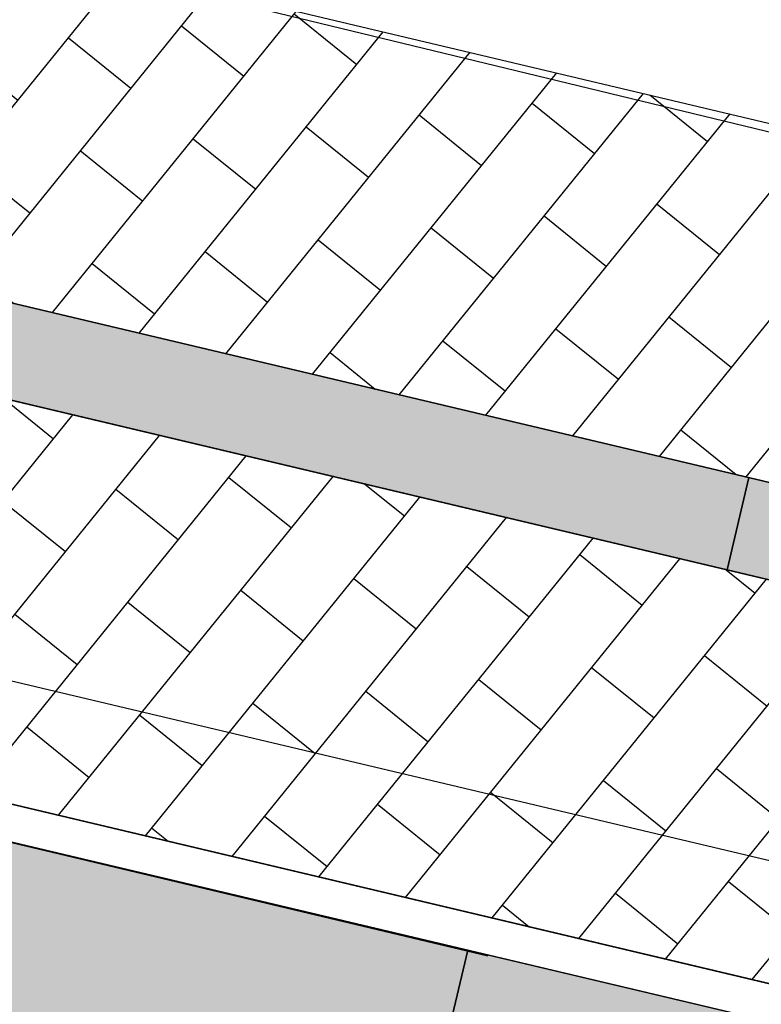
# Model space of a CAD drawing. Units: inches. Extents: x -2004024 to 2286409, y 412611 to 7006205.
# Drawn here: x 473722 to 473724, y 3924759 to 3924762 of the extents above; entities that cross this region are included whole.
import ezdxf

# ---------------------------------------------------------------- set-up
doc = ezdxf.new("R2010")
doc.units = ezdxf.units.IN
doc.header["$MEASUREMENT"] = 0
doc.header["$PDMODE"] = 32
doc.header["$PDSIZE"] = 0.35
for name, color, linetype in [('DIAS', 1, 'Continuous'), ('DR', 253, 'Continuous'), ('keimeno', 4, 'Continuous'), ('kivolithoi gr 2', 53, 'Continuous'), ('TOIXEIO APO PETRA', 42, 'Continuous')]:
    doc.layers.add(name, color=color, linetype=linetype)
doc.styles.add('TEXT', font='arial.ttf')
doc.dimstyles.new('Copy(2) of SCALE200', dxfattribs={"dimtxt": 0.3, "dimasz": 0.1, "dimexe": 0.15, "dimexo": 0, "dimgap": 0.05, "dimtad": 1, "dimzin": 0, "dimdsep": 46, "dimtxsty": 'TEXT', "dimblk": 'OBLIQUE', "dimcen": 0.09, "dimdle": 0.15, "dimse1": 1, "dimse2": 1, "dimclrd": 256, "dimclrt": 1, "dimadec": 0, "dimazin": 0, "dimtfac": 1, "dimtix": 1, "dimtofl": 0, "dimtmove": 2, "dimatfit": 3, "dimfxl": 0.15, "dimtolj": 1, "dimtzin": 0, "dimarcsym": 0})

# ---------------------------------------------------------------- blocks, each defined once
blk = doc.blocks.new('_Oblique')
at = {"color": 0, "linetype": 'ByBlock', "lineweight": -2}
blk.add_line((-0.5, -0.5), (0.5, 0.5), dxfattribs=at)
blk = doc.blocks.new('*D87')
at = {"layer": 'Defpoints', "color": 0, "ltscale": 5}
for p in [(473719.3101429297, 3924760.087923852), (473731.2390882798, 3924757.650622252), (473731.1515522764, 3924757.281299683)]:
    blk.add_point(p, dxfattribs=at)
at = {"layer": 'DR', "lineweight": -2, "ltscale": 5}
for p, q in [((473719.2517226413, 3924760.491840653), (473724.7909431005, 3924759.178947098)), ((473731.3850445718, 3924757.616028021), (473725.8458241133, 3924758.928921576))]:
    blk.add_line(p, q, dxfattribs=at)
at = {"layer": 'DR', "lineweight": -2, "ltscale": 5, "xscale": 0.1, "yscale": 0.1, "zscale": 0.1000000000000227}
for p, rotation in [((473719.3976789332, 3924760.457246421), 166.6659400853374), ((473731.2390882798, 3924757.650622252), 346.6659400853375)]:
    blk.add_blockref('_Oblique', p, dxfattribs=dict(at, rotation=rotation))
at = {"layer": 'DR', "color": 1, "ltscale": 5, "insert": (473725.3183836067, 3924759.053934336), "char_height": 0.3, "attachment_point": 5, "rotation": 346.6659400853374, "style": 'TEXT'}
blk.add_mtext('\\A1;12.17', dxfattribs=at)
blk = doc.blocks.new('*D126')
at = {"layer": 'Defpoints', "color": 0, "ltscale": 5}
for p in [(473714.0735563623, 3924764.942471717, 354.0546), (473732.0832330784, 3924760.814409818), (473731.9846028679, 3924760.423487805)]:
    blk.add_point(p, dxfattribs=at)
at = {"layer": 'DR', "lineweight": -2, "ltscale": 5}
for p, q in [((473714.0267443002, 3924765.370089035), (473722.6021268242, 3924763.206507155)), ((473732.2286753511, 3924760.777714515), (473723.653292827, 3924762.941296395))]:
    blk.add_line(p, q, dxfattribs=at)
at = {"layer": 'DR', "lineweight": -2, "ltscale": 5, "xscale": 0.1, "yscale": 0.1, "zscale": 0.1000000000000227}
for p, rotation in [((473714.1721865729, 3924765.333393731), 165.839714459495), ((473732.0832330784, 3924760.814409818), 345.8397144594949)]:
    blk.add_blockref('_Oblique', p, dxfattribs=dict(at, rotation=rotation))
at = {"layer": 'DR', "color": 1, "ltscale": 5, "insert": (473723.1277098254, 3924763.073901774), "char_height": 0.3, "attachment_point": 5, "rotation": 345.8397144594949, "style": 'TEXT'}
blk.add_mtext('\\A1;18.47', dxfattribs=at)

msp = doc.modelspace()

# ---------------------------------------------------------------- hatches: boundary and pattern name
at = {"layer": 'DIAS'}
h = msp.add_hatch(color=3, dxfattribs=at)
h.paths.add_polyline_path([(473720.7153789222, 3924761.032857748), (473723.9309691625, 3924760.270322311), (473724.000190585, 3924760.562227081), (473720.7846003447, 3924761.324762518)])
h.paths.add_polyline_path([(473718.820629716, 3924761.482172899), (473719.5477609837, 3924761.309743168), (473719.6169824061, 3924761.601647936), (473718.8898511383, 3924761.774077667)])
at = {"layer": 'DIAS', "ltscale": 5}
h = msp.add_hatch(dxfattribs=at)
h.set_pattern_fill('ANGLE', color=253, scale=0.03, style=0)
h.set_pattern_definition([(0, (12571.51908872373, 8582.366029928904), (0, 0.20955), [0.1524, -0.05715]), (90, (12571.51908872373, 8582.366029928904), (-0.20955, 1.283123683806639e-17), [0.1524, -0.05715])])
h.paths.add_polyline_path([(473715.3760314848, 3924756.171299463), (473719.3492752211, 3924759.959433509), (473731.1388157507, 3924757.164777805), (473730.8750887237, 3924752.057529929), (473730.8535887237, 3924750.351429929), (473723.6107207279, 3924753.056633002), (473719.3737151782, 3924754.639149822), (473717.7811790403, 3924755.233960283), (473715.6184276689, 3924756.041745495)])
at = {"layer": 'keimeno'}
h = msp.add_hatch(color=6, dxfattribs=at)
h.paths.add_polyline_path([(473720.7846003445, 3924761.324762516), (473719.6169824062, 3924761.601647936), (473719.5477609838, 3924761.309743167), (473720.7153789221, 3924761.032857747)])
h.paths.add_polyline_path([(473725.16780443, 3924760.28534263), (473724.0001905849, 3924760.562227079), (473723.9309691623, 3924760.270322309), (473725.0985830073, 3924759.99343786)])
h.paths.add_polyline_path([(473729.754865159, 3924759.197580788), (473728.5872449382, 3924759.47446675), (473728.5180235157, 3924759.182561981), (473729.6856437365, 3924758.905676019)])
at = {"layer": 'kivolithoi gr 2', "ltscale": 5}
h = msp.add_hatch(dxfattribs=at)
h.set_pattern_fill('BRICK', color=256, scale=0.04, angle=231.0117220346046, style=0)
h.set_pattern_definition([(231.0117220346046, (12571.51908872373, 8582.366029928904), (0.1974277729501777, -0.1598069912986696), []), (321.0117220346046, (12571.51908872373, 8582.366029928904), (0.3196139825973393, 0.3948555459003555), [0.2539999999999997, -0.2539999999999997]), (321.0117220346046, (12571.35928173244, 8582.168602155987), (0.3196139825973393, 0.3948555459003555), [-0.2539999999999997, 0.2539999999999997])])
h.paths.add_polyline_path([(473710.326271854, 3924761.859847034), (473713.968932958, 3924759.912946746), (473715.4447887237, 3924760.064729929), (473718.5224887237, 3924762.998029929), (473730.9709887237, 3924760.046029929), (473730.9147172188, 3924758.982781692), (473731.2406887237, 3924758.965529929), (473731.1515522766, 3924757.281299684), (473719.3101429298, 3924760.087923853), (473715.2637033222, 3924756.231335718), (473709.0834447633, 3924759.534510739), (473709.9491759531, 3924761.154298537), (473713.8075122173, 3924759.09212592), (473715.7987239242, 3924759.296910463), (473718.2368201755, 3924761.620615743), (473729.6856437358, 3924758.905676017), (473729.7548651592, 3924759.197580789), (473718.1476676444, 3924761.950076838), (473715.6659982237, 3924759.584842764), (473713.8680449951, 3924759.39993373), (473710.0905869154, 3924761.418879224)])

# ---------------------------------------------------------------- linework, layer by layer
at = {"layer": 'DIAS', "color": 253, "ltscale": 5}
for p, q in [((473719.3101429298, 3924760.087923853, 11.27249999999998), (473731.1515522766, 3924757.281299684, 11.27249999999998)), ((473719.3492757066, 3924759.959433393, 11.47544669711402), (473723.1746353286, 3924759.048645979, 11.27249999999998))]:
    msp.add_line(p, q, dxfattribs=at)
for points, elevation in [([(473710.326271854, 3924761.859847034), (473713.968932958, 3924759.912946746), (473715.4447887237, 3924760.064729929), (473718.5224887237, 3924762.998029929), (473730.9709887237, 3924760.046029929), (473730.9147172188, 3924758.982781692), (473731.2406887237, 3924758.965529929), (473731.1515522766, 3924757.281299684), (473719.3101429298, 3924760.087923853), (473715.2637033222, 3924756.231335718), (473709.0834447633, 3924759.534510739), (473709.9491759531, 3924761.154298537), (473713.8075122173, 3924759.09212592), (473715.7987239242, 3924759.296910463), (473718.2368201755, 3924761.620615743), (473729.6856437358, 3924758.905676017), (473729.7548651592, 3924759.197580789), (473718.1476676444, 3924761.950076838), (473715.6659982237, 3924759.584842764), (473713.8680449951, 3924759.39993373), (473710.0905869154, 3924761.418879224), (473710.326271854, 3924761.859847034)], -343.0459), ([(473709.5614255425, 3924761.70170115), (473713.8680449951, 3924759.39993373), (473715.6659982243, 3924759.584842764), (473718.1476676444, 3924761.950076838), (473729.754865159, 3924759.197580789)], -343.0459), ([(473709.4200145795, 3924761.437120464), (473713.8075122174, 3924759.09212592), (473715.7987239246, 3924759.296910464), (473718.2368201765, 3924761.620615744), (473729.6856437364, 3924758.905676019)], -343.0459), ([(473715.3760314848, 3924756.171299463), (473719.3492752211, 3924759.959433509), (473731.1388157507, 3924757.164777805), (473730.8750887237, 3924752.057529929), (473730.8535887237, 3924750.351429929), (473723.6107207279, 3924753.056633002), (473719.3737151782, 3924754.639149822), (473717.7811790403, 3924755.233960283), (473715.6184276689, 3924756.041745495), (473715.3760314848, 3924756.171299463)], 11.47899999999998)]:
    msp.add_lwpolyline(points, dxfattribs=dict(at, elevation=elevation))
at = {"layer": 'DIAS', "color": 253, "ltscale": 5, "elevation": -343.0459}
for points in [[(473720.7846003447, 3924761.324762517), (473724.000190585, 3924760.56222708), (473723.9309691625, 3924760.270322311), (473720.7153789222, 3924761.032857748)], [(473720.7846003447, 3924761.324762517), (473724.000190585, 3924760.56222708), (473723.9309691625, 3924760.270322311), (473720.7153789221, 3924761.032857748)], [(473724.000190585, 3924760.562227079), (473725.1678044299, 3924760.28534263), (473725.0985830073, 3924759.99343786), (473723.9309691624, 3924760.27032231)]]:
    msp.add_lwpolyline(points, close=True, dxfattribs=at)
at = {"layer": 'DIAS', "color": 2, "extrusion": (-0.003275767374290263, 0.001070412416115458, 0.9999940617650532), "elevation": 2660.792780476149}
msp.add_lwpolyline([(473716.8451981764, 3924759.359749183), (473720.6071669813, 3924758.467775323), (473719.4538171845, 3924753.601657511), (473715.6919266082, 3924754.493961425)], close=True, dxfattribs=at)
at = {"layer": 'DIAS', "color": 2, "elevation": 11.4891840125677}
msp.add_lwpolyline([(473723.1112196952, 3924759.067460539), (473725.787085047, 3924758.433232961), (473724.6337290623, 3924753.567116404), (473721.9578637105, 3924754.201343982)], close=True, dxfattribs=at)
at = {"layer": 'TOIXEIO APO PETRA'}
for points, elevation in [([(473706.5401887237, 3924760.936529929), (473708.2794857463, 3924761.922869531), (473708.5135524872, 3924761.473737775), (473709.7971104806, 3924762.14266896), (473713.9689329588, 3924759.912946746), (473715.4447887237, 3924760.064729929), (473718.5224887237, 3924762.998029929), (473730.9709887237, 3924760.046029929), (473730.9147172188, 3924758.982781692), (473731.2406887237, 3924758.965529929), (473731.1515522765, 3924757.281299684), (473719.3101429298, 3924760.087923853), (473715.2637033222, 3924756.231335718), (473706.5146285697, 3924760.907471011), (473706.4960316616, 3924760.917242827), (473706.5401887237, 3924760.936529929)], -343.0459), ([(473730.8750887237, 3924752.057529929), (473731.2406887237, 3924758.965529929), (473731.2939012309, 3924759.970978506), (473724.5089887237, 3924761.547929929), (473718.5224887237, 3924762.998029929)], 11.27249999999998)]:
    msp.add_lwpolyline(points, dxfattribs=dict(at, elevation=elevation))

# ---------------------------------------------------------------- dimensions: what is measured, and where the dimension line sits
at = {"layer": 'DR', "ltscale": 5}
for base, p1, p2, angle, picture, middle in [((473732.0832330784, 3924760.814409818, -343.0459), (473714.0735563623, 3924764.942471718, 11.00869999999998), (473731.9846028677, 3924760.423487805, -343.0459), 345.8397144594508, '*D126', (473723.1277098254, 3924763.073901774, -343.0459)), ((473731.2390882798, 3924757.650622252, -343.0459), (473719.3101429298, 3924760.087923853, -343.0459), (473731.1515522765, 3924757.281299684, -343.0459), 346.6659400854006, '*D87', (473725.3183836067, 3924759.053934336, -343.0459))]:
    dim = msp.add_linear_dim(base=base, p1=p1, p2=p2, angle=angle, dimstyle='Copy(2) of SCALE200', dxfattribs=at)
    dim.commit()
    dim.dimension.update_dxf_attribs({"geometry": picture, "text_midpoint": middle, "dimtype": 161})

doc.saveas('drawing.dxf')
